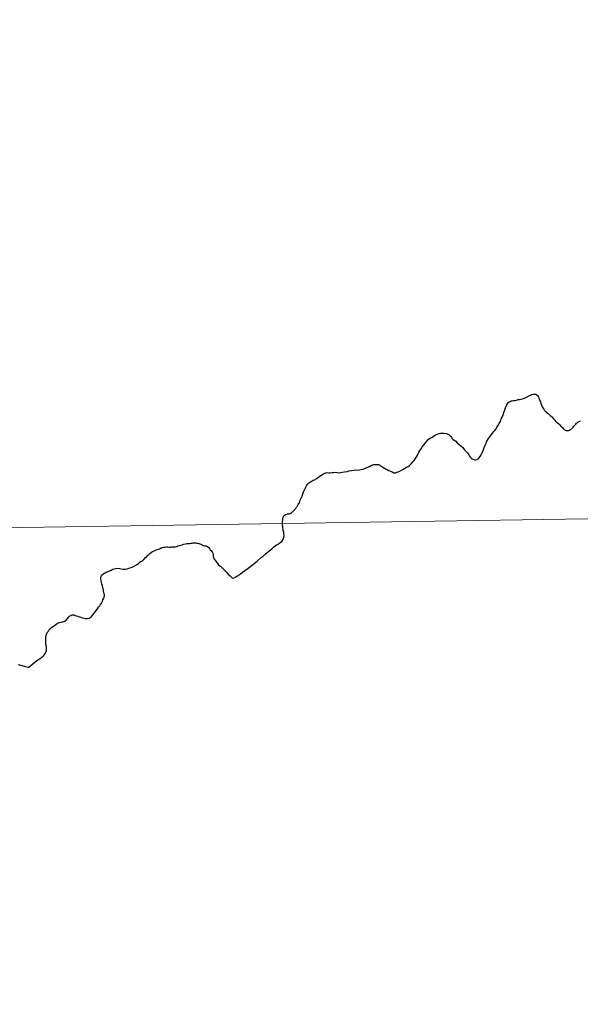
# Model space of a CAD drawing. Units: metres. Extents: x 602156 to 606657, y 4793585 to 4796623.
# Drawn here: x 603107 to 603136, y 4793786 to 4793838 of the extents above; entities that cross this region are included whole.
import ezdxf

# ---------------------------------------------------------------- set-up
doc = ezdxf.new("R2010")
doc.units = ezdxf.units.M
doc.header["$MEASUREMENT"] = 0
doc.layers.add('Nivel 63', color=7, linetype='Continuous', lineweight=0)

msp = doc.modelspace()

# ---------------------------------------------------------------- linework, layer by layer
at = {"layer": 'Nivel 63', "color": 7, "linetype": 'Continuous', "lineweight": 30, "flags": 128}
for points in [[(603126.7, 4793814.21), (603126.82, 4793814.27), (603126.89, 4793814.31), (603126.98, 4793814.4), (603127.07, 4793814.5), (603127.14, 4793814.58), (603127.23, 4793814.73), (603127.29, 4793814.82), (603127.38, 4793815.01), (603127.45, 4793815.12), (603127.51, 4793815.21), (603127.56, 4793815.29), (603127.65, 4793815.41), (603127.7, 4793815.49), (603127.83, 4793815.62), (603127.89, 4793815.69), (603127.97, 4793815.74), (603128.07, 4793815.8), (603128.19, 4793815.88), (603128.25, 4793815.92), (603128.35, 4793815.95), (603128.44, 4793815.98), (603128.51, 4793816), (603128.61, 4793816), (603128.71, 4793816.01), (603128.82, 4793815.98), (603128.89, 4793815.95), (603128.96, 4793815.91), (603129.01, 4793815.87), (603129.08, 4793815.81), (603129.11, 4793815.74), (603129.16, 4793815.7), (603129.23, 4793815.64), (603129.31, 4793815.58), (603129.39, 4793815.5), (603129.49, 4793815.41), (603129.57, 4793815.34), (603129.67, 4793815.26), (603129.75, 4793815.16), (603129.82, 4793815.08), (603129.92, 4793814.98), (603129.99, 4793814.87), (603130.03, 4793814.8), (603130.08, 4793814.74), (603130.12, 4793814.69), (603130.17, 4793814.66), (603130.21, 4793814.64), (603130.3, 4793814.61), (603130.35, 4793814.61), (603130.42, 4793814.63), (603130.47, 4793814.66), (603130.52, 4793814.7), (603130.58, 4793814.79), (603130.64, 4793814.88), (603130.69, 4793814.98), (603130.74, 4793815.1), (603130.8, 4793815.25), (603130.85, 4793815.38), (603130.89, 4793815.48), (603130.92, 4793815.56), (603130.97, 4793815.64), (603131.02, 4793815.72), (603131.07, 4793815.8), (603131.15, 4793815.89), (603131.22, 4793815.98), (603131.3, 4793816.09), (603131.36, 4793816.15), (603131.42, 4793816.24), (603131.46, 4793816.32), (603131.52, 4793816.41), (603131.58, 4793816.52), (603131.64, 4793816.62), (603131.69, 4793816.76), (603131.75, 4793816.88), (603131.78, 4793816.96), (603131.84, 4793817.13), (603131.88, 4793817.23), (603131.93, 4793817.38), (603131.98, 4793817.49), (603132.03, 4793817.57), (603132.07, 4793817.62), (603132.11, 4793817.65), (603132.17, 4793817.68), (603132.22, 4793817.69), (603132.26, 4793817.7), (603132.32, 4793817.71), (603132.41, 4793817.71), (603132.49, 4793817.73), (603132.57, 4793817.76), (603132.65, 4793817.77), (603132.73, 4793817.79), (603132.85, 4793817.82), (603132.97, 4793817.87), (603133.04, 4793817.9), (603133.16, 4793817.97), (603133.22, 4793818), (603133.27, 4793818.02), (603133.34, 4793818.04), (603133.41, 4793818.05), (603133.45, 4793818.05), (603133.5, 4793818.04)], [(603126.7, 4793814.21), (603126.82, 4793814.27), (603126.89, 4793814.31), (603126.98, 4793814.4), (603127.07, 4793814.5), (603127.14, 4793814.58), (603127.23, 4793814.73), (603127.29, 4793814.82), (603127.38, 4793815.01), (603127.45, 4793815.12), (603127.51, 4793815.21), (603127.56, 4793815.29), (603127.65, 4793815.41), (603127.7, 4793815.49), (603127.83, 4793815.62), (603127.89, 4793815.69), (603127.97, 4793815.74), (603128.07, 4793815.8), (603128.19, 4793815.88), (603128.25, 4793815.92), (603128.35, 4793815.95), (603128.44, 4793815.98), (603128.51, 4793816), (603128.61, 4793816), (603128.71, 4793816.01), (603128.82, 4793815.98), (603128.89, 4793815.95), (603128.96, 4793815.91), (603129.01, 4793815.87), (603129.08, 4793815.81), (603129.11, 4793815.74), (603129.16, 4793815.7), (603129.23, 4793815.64), (603129.31, 4793815.58), (603129.39, 4793815.5), (603129.49, 4793815.41), (603129.57, 4793815.34), (603129.67, 4793815.26), (603129.75, 4793815.16), (603129.82, 4793815.08), (603129.92, 4793814.98), (603129.99, 4793814.87), (603130.03, 4793814.8), (603130.08, 4793814.74), (603130.12, 4793814.69), (603130.17, 4793814.66), (603130.21, 4793814.64), (603130.3, 4793814.61), (603130.35, 4793814.61), (603130.42, 4793814.63), (603130.47, 4793814.66), (603130.52, 4793814.7), (603130.58, 4793814.79), (603130.64, 4793814.88), (603130.69, 4793814.98), (603130.74, 4793815.1), (603130.8, 4793815.25), (603130.85, 4793815.38), (603130.89, 4793815.48), (603130.92, 4793815.56), (603130.97, 4793815.64), (603131.02, 4793815.72), (603131.07, 4793815.8), (603131.15, 4793815.89), (603131.22, 4793815.98), (603131.3, 4793816.09), (603131.36, 4793816.15), (603131.42, 4793816.24), (603131.46, 4793816.32), (603131.52, 4793816.41), (603131.58, 4793816.52), (603131.64, 4793816.62), (603131.69, 4793816.76), (603131.75, 4793816.88), (603131.78, 4793816.96), (603131.84, 4793817.13), (603131.88, 4793817.23), (603131.93, 4793817.38), (603131.98, 4793817.49), (603132.03, 4793817.57), (603132.07, 4793817.62), (603132.11, 4793817.65), (603132.17, 4793817.68), (603132.22, 4793817.69), (603132.26, 4793817.7), (603132.32, 4793817.71), (603132.41, 4793817.71), (603132.49, 4793817.73), (603132.57, 4793817.76), (603132.65, 4793817.77), (603132.73, 4793817.79), (603132.85, 4793817.82), (603132.97, 4793817.87), (603133.04, 4793817.9), (603133.16, 4793817.97), (603133.22, 4793818), (603133.27, 4793818.02), (603133.34, 4793818.04), (603133.41, 4793818.05), (603133.45, 4793818.05), (603133.5, 4793818.04)], [(603133.5, 4793818.04), (603133.55, 4793818), (603133.6, 4793817.95), (603133.63, 4793817.91), (603133.66, 4793817.83), (603133.69, 4793817.75), (603133.71, 4793817.7), (603133.74, 4793817.64), (603133.76, 4793817.57), (603133.8, 4793817.47), (603133.83, 4793817.38), (603133.87, 4793817.33)], [(603133.5, 4793818.04), (603133.55, 4793818), (603133.6, 4793817.95), (603133.63, 4793817.91), (603133.66, 4793817.83), (603133.69, 4793817.75), (603133.71, 4793817.7), (603133.74, 4793817.64), (603133.76, 4793817.57), (603133.8, 4793817.47), (603133.83, 4793817.38), (603133.87, 4793817.33)], [(603133.87, 4793817.33), (603133.91, 4793817.26), (603133.93, 4793817.23), (603133.95, 4793817.2), (603133.97, 4793817.18), (603133.99, 4793817.15), (603134.03, 4793817.12), (603134.09, 4793817.06), (603134.14, 4793817.03), (603134.17, 4793817), (603134.25, 4793816.93), (603134.29, 4793816.9), (603134.3, 4793816.89), (603134.33, 4793816.86), (603134.44, 4793816.73), (603134.49, 4793816.68), (603134.53, 4793816.64), (603134.61, 4793816.56), (603134.69, 4793816.5), (603134.72, 4793816.47), (603134.75, 4793816.44), (603134.8, 4793816.38), (603134.85, 4793816.33), (603134.89, 4793816.3), (603134.93, 4793816.25), (603134.96, 4793816.22), (603134.99, 4793816.19), (603135.03, 4793816.17), (603135.06, 4793816.15), (603135.09, 4793816.15), (603135.12, 4793816.14), (603135.17, 4793816.15), (603135.21, 4793816.15), (603135.25, 4793816.16), (603135.28, 4793816.18), (603135.32, 4793816.2), (603135.36, 4793816.24), (603135.44, 4793816.32), (603135.48, 4793816.38), (603135.53, 4793816.43), (603135.58, 4793816.48), (603135.62, 4793816.52), (603135.65, 4793816.55), (603135.7, 4793816.58), (603135.73, 4793816.6), (603135.84, 4793816.65)], [(603133.87, 4793817.33), (603133.91, 4793817.26), (603133.93, 4793817.23), (603133.95, 4793817.2), (603133.97, 4793817.18), (603133.99, 4793817.15), (603134.03, 4793817.12), (603134.09, 4793817.06), (603134.14, 4793817.03), (603134.17, 4793817), (603134.25, 4793816.93), (603134.29, 4793816.9), (603134.3, 4793816.89), (603134.33, 4793816.86), (603134.44, 4793816.73), (603134.49, 4793816.68), (603134.53, 4793816.64), (603134.61, 4793816.56), (603134.69, 4793816.5), (603134.72, 4793816.47), (603134.75, 4793816.44), (603134.8, 4793816.38), (603134.85, 4793816.33), (603134.89, 4793816.3), (603134.93, 4793816.25), (603134.96, 4793816.22), (603134.99, 4793816.19), (603135.03, 4793816.17), (603135.06, 4793816.15), (603135.09, 4793816.15), (603135.12, 4793816.14), (603135.17, 4793816.15), (603135.21, 4793816.15), (603135.25, 4793816.16), (603135.28, 4793816.18), (603135.32, 4793816.2), (603135.36, 4793816.24), (603135.44, 4793816.32), (603135.48, 4793816.38), (603135.53, 4793816.43), (603135.58, 4793816.48), (603135.62, 4793816.52), (603135.65, 4793816.55), (603135.7, 4793816.58), (603135.73, 4793816.6), (603135.84, 4793816.65)], [(603120.13, 4793810.29), (603120.21, 4793810.35), (603120.3, 4793810.48), (603120.32, 4793810.56), (603120.33, 4793810.66), (603120.32, 4793810.72), (603120.31, 4793810.82), (603120.29, 4793810.91), (603120.28, 4793810.99), (603120.27, 4793811.05), (603120.26, 4793811.13), (603120.24, 4793811.22), (603120.24, 4793811.3), (603120.25, 4793811.39), (603120.26, 4793811.47), (603120.27, 4793811.54), (603120.29, 4793811.61), (603120.3, 4793811.64), (603120.32, 4793811.68), (603120.34, 4793811.7), (603120.39, 4793811.74), (603120.43, 4793811.76), (603120.51, 4793811.78), (603120.56, 4793811.79), (603120.61, 4793811.79), (603120.66, 4793811.81), (603120.7, 4793811.83), (603120.73, 4793811.85), (603120.77, 4793811.89), (603120.81, 4793811.93), (603120.87, 4793812), (603120.94, 4793812.07), (603120.98, 4793812.13), (603121.02, 4793812.17), (603121.07, 4793812.27), (603121.13, 4793812.37), (603121.17, 4793812.5), (603121.22, 4793812.61), (603121.27, 4793812.71), (603121.31, 4793812.83), (603121.35, 4793812.93), (603121.45, 4793813.15), (603121.52, 4793813.28), (603121.56, 4793813.34), (603121.63, 4793813.41), (603121.67, 4793813.44), (603121.75, 4793813.48), (603121.85, 4793813.54), (603121.92, 4793813.57), (603122.04, 4793813.64), (603122.21, 4793813.77), (603122.31, 4793813.82), (603122.39, 4793813.88), (603122.49, 4793813.93), (603122.54, 4793813.94), (603122.6, 4793813.95), (603122.68, 4793813.94), (603122.74, 4793813.94), (603122.84, 4793813.95), (603122.92, 4793813.95), (603122.98, 4793813.96), (603123.11, 4793813.95), (603123.19, 4793813.94), (603123.28, 4793813.95), (603123.37, 4793813.96), (603123.49, 4793813.98), (603123.64, 4793814.01), (603123.71, 4793814.04), (603123.85, 4793814.06), (603123.97, 4793814.07), (603124.09, 4793814.08), (603124.2, 4793814.07), (603124.27, 4793814.08), (603124.37, 4793814.11), (603124.46, 4793814.13), (603124.58, 4793814.18), (603124.65, 4793814.21), (603124.79, 4793814.27), (603124.89, 4793814.32), (603125, 4793814.36), (603125.07, 4793814.37), (603125.18, 4793814.37), (603125.26, 4793814.36), (603125.34, 4793814.33), (603125.44, 4793814.27), (603125.5, 4793814.23), (603125.59, 4793814.17), (603125.67, 4793814.13), (603125.73, 4793814.1), (603125.81, 4793814.05), (603125.9, 4793814.02), (603126.01, 4793813.97), (603126.07, 4793813.94), (603126.11, 4793813.94), (603126.16, 4793813.94), (603126.23, 4793813.96), (603126.29, 4793813.99), (603126.38, 4793814.02), (603126.5, 4793814.09), (603126.58, 4793814.12), (603126.7, 4793814.21)], [(603120.13, 4793810.29), (603120.21, 4793810.35), (603120.3, 4793810.48), (603120.32, 4793810.56), (603120.33, 4793810.66), (603120.32, 4793810.72), (603120.31, 4793810.82), (603120.29, 4793810.91), (603120.28, 4793810.99), (603120.27, 4793811.05), (603120.26, 4793811.13), (603120.24, 4793811.22), (603120.24, 4793811.3), (603120.25, 4793811.39), (603120.26, 4793811.47), (603120.27, 4793811.54), (603120.29, 4793811.61), (603120.3, 4793811.64), (603120.32, 4793811.68), (603120.34, 4793811.7), (603120.39, 4793811.74), (603120.43, 4793811.76), (603120.51, 4793811.78), (603120.56, 4793811.79), (603120.61, 4793811.79), (603120.66, 4793811.81), (603120.7, 4793811.83), (603120.73, 4793811.85), (603120.77, 4793811.89), (603120.81, 4793811.93), (603120.87, 4793812), (603120.94, 4793812.07), (603120.98, 4793812.13), (603121.02, 4793812.17), (603121.07, 4793812.27), (603121.13, 4793812.37), (603121.17, 4793812.5), (603121.22, 4793812.61), (603121.27, 4793812.71), (603121.31, 4793812.83), (603121.35, 4793812.93), (603121.45, 4793813.15), (603121.52, 4793813.28), (603121.56, 4793813.34), (603121.63, 4793813.41), (603121.67, 4793813.44), (603121.75, 4793813.48), (603121.85, 4793813.54), (603121.92, 4793813.57), (603122.04, 4793813.64), (603122.21, 4793813.77), (603122.31, 4793813.82), (603122.39, 4793813.88), (603122.49, 4793813.93), (603122.54, 4793813.94), (603122.6, 4793813.95), (603122.68, 4793813.94), (603122.74, 4793813.94), (603122.84, 4793813.95), (603122.92, 4793813.95), (603122.98, 4793813.96), (603123.11, 4793813.95), (603123.19, 4793813.94), (603123.28, 4793813.95), (603123.37, 4793813.96), (603123.49, 4793813.98), (603123.64, 4793814.01), (603123.71, 4793814.04), (603123.85, 4793814.06), (603123.97, 4793814.07), (603124.09, 4793814.08), (603124.2, 4793814.07), (603124.27, 4793814.08), (603124.37, 4793814.11), (603124.46, 4793814.13), (603124.58, 4793814.18), (603124.65, 4793814.21), (603124.79, 4793814.27), (603124.89, 4793814.32), (603125, 4793814.36), (603125.07, 4793814.37), (603125.18, 4793814.37), (603125.26, 4793814.36), (603125.34, 4793814.33), (603125.44, 4793814.27), (603125.5, 4793814.23), (603125.59, 4793814.17), (603125.67, 4793814.13), (603125.73, 4793814.1), (603125.81, 4793814.05), (603125.9, 4793814.02), (603126.01, 4793813.97), (603126.07, 4793813.94), (603126.11, 4793813.94), (603126.16, 4793813.94), (603126.23, 4793813.96), (603126.29, 4793813.99), (603126.38, 4793814.02), (603126.5, 4793814.09), (603126.58, 4793814.12), (603126.7, 4793814.21)], [(603111.91, 4793808.9), (603111.99, 4793808.9), (603112.05, 4793808.9), (603112.13, 4793808.92), (603112.21, 4793808.94), (603112.33, 4793808.98), (603112.43, 4793809.02), (603112.49, 4793809.06), (603112.62, 4793809.13), (603112.72, 4793809.2), (603112.81, 4793809.27), (603112.92, 4793809.33), (603112.99, 4793809.4), (603113.09, 4793809.51), (603113.15, 4793809.55), (603113.2, 4793809.62), (603113.25, 4793809.67), (603113.31, 4793809.72), (603113.39, 4793809.78), (603113.47, 4793809.82), (603113.54, 4793809.85), (603113.64, 4793809.9), (603113.78, 4793809.94), (603113.85, 4793809.98), (603113.94, 4793810.02), (603114.03, 4793810.04), (603114.11, 4793810.04), (603114.18, 4793810.06), (603114.25, 4793810.06), (603114.32, 4793810.05), (603114.39, 4793810.05), (603114.45, 4793810.06), (603114.52, 4793810.06), (603114.58, 4793810.06), (603114.65, 4793810.07), (603114.72, 4793810.08), (603114.78, 4793810.11), (603114.87, 4793810.13), (603114.94, 4793810.15), (603115, 4793810.17), (603115.08, 4793810.2), (603115.17, 4793810.22), (603115.24, 4793810.23), (603115.3, 4793810.24), (603115.38, 4793810.24), (603115.46, 4793810.25), (603115.52, 4793810.26), (603115.58, 4793810.27), (603115.65, 4793810.27), (603115.71, 4793810.27), (603115.76, 4793810.26), (603115.82, 4793810.25), (603115.88, 4793810.24), (603115.93, 4793810.22), (603115.98, 4793810.2), (603116.04, 4793810.17), (603116.1, 4793810.14), (603116.17, 4793810.12), (603116.23, 4793810.11), (603116.28, 4793810.11), (603116.33, 4793810.08), (603116.39, 4793810.03), (603116.43, 4793809.98), (603116.47, 4793809.91), (603116.54, 4793809.85), (603116.57, 4793809.8), (603116.6, 4793809.74), (603116.63, 4793809.67), (603116.63, 4793809.6), (603116.63, 4793809.55), (603116.64, 4793809.51), (603116.65, 4793809.47), (603116.68, 4793809.41), (603116.71, 4793809.38), (603116.81, 4793809.25), (603116.91, 4793809.13), (603117.02, 4793809.03), (603117.16, 4793808.9), (603117.32, 4793808.74), (603117.41, 4793808.64), (603117.52, 4793808.54), (603117.62, 4793808.45), (603117.68, 4793808.42), (603117.8, 4793808.49), (603117.89, 4793808.54), (603118.05, 4793808.66), (603118.16, 4793808.74), (603118.28, 4793808.82), (603118.45, 4793808.95), (603118.59, 4793809.06), (603118.76, 4793809.19), (603118.92, 4793809.32), (603119.15, 4793809.53), (603119.25, 4793809.6), (603119.34, 4793809.68), (603119.52, 4793809.82), (603119.7, 4793809.97), (603119.78, 4793810.05), (603119.94, 4793810.16), (603120.02, 4793810.21), (603120.13, 4793810.29)], [(603111.91, 4793808.9), (603111.99, 4793808.9), (603112.05, 4793808.9), (603112.13, 4793808.92), (603112.21, 4793808.94), (603112.33, 4793808.98), (603112.43, 4793809.02), (603112.49, 4793809.06), (603112.62, 4793809.13), (603112.72, 4793809.2), (603112.81, 4793809.27), (603112.92, 4793809.33), (603112.99, 4793809.4), (603113.09, 4793809.51), (603113.15, 4793809.55), (603113.2, 4793809.62), (603113.25, 4793809.67), (603113.31, 4793809.72), (603113.39, 4793809.78), (603113.47, 4793809.82), (603113.54, 4793809.85), (603113.64, 4793809.9), (603113.78, 4793809.94), (603113.85, 4793809.98), (603113.94, 4793810.02), (603114.03, 4793810.04), (603114.11, 4793810.04), (603114.18, 4793810.06), (603114.25, 4793810.06), (603114.32, 4793810.05), (603114.39, 4793810.05), (603114.45, 4793810.06), (603114.52, 4793810.06), (603114.58, 4793810.06), (603114.65, 4793810.07), (603114.72, 4793810.08), (603114.78, 4793810.11), (603114.87, 4793810.13), (603114.94, 4793810.15), (603115, 4793810.17), (603115.08, 4793810.2), (603115.17, 4793810.22), (603115.24, 4793810.23), (603115.3, 4793810.24), (603115.38, 4793810.24), (603115.46, 4793810.25), (603115.52, 4793810.26), (603115.58, 4793810.27), (603115.65, 4793810.27), (603115.71, 4793810.27), (603115.76, 4793810.26), (603115.82, 4793810.25), (603115.88, 4793810.24), (603115.93, 4793810.22), (603115.98, 4793810.2), (603116.04, 4793810.17), (603116.1, 4793810.14), (603116.17, 4793810.12), (603116.23, 4793810.11), (603116.28, 4793810.11), (603116.33, 4793810.08), (603116.39, 4793810.03), (603116.43, 4793809.98), (603116.47, 4793809.91), (603116.54, 4793809.85), (603116.57, 4793809.8), (603116.6, 4793809.74), (603116.63, 4793809.67), (603116.63, 4793809.6), (603116.63, 4793809.55), (603116.64, 4793809.51), (603116.65, 4793809.47), (603116.68, 4793809.41), (603116.71, 4793809.38), (603116.81, 4793809.25), (603116.91, 4793809.13), (603117.02, 4793809.03), (603117.16, 4793808.9), (603117.32, 4793808.74), (603117.41, 4793808.64), (603117.52, 4793808.54), (603117.62, 4793808.45), (603117.68, 4793808.42), (603117.8, 4793808.49), (603117.89, 4793808.54), (603118.05, 4793808.66), (603118.16, 4793808.74), (603118.28, 4793808.82), (603118.45, 4793808.95), (603118.59, 4793809.06), (603118.76, 4793809.19), (603118.92, 4793809.32), (603119.15, 4793809.53), (603119.25, 4793809.6), (603119.34, 4793809.68), (603119.52, 4793809.82), (603119.7, 4793809.97), (603119.78, 4793810.05), (603119.94, 4793810.16), (603120.02, 4793810.21), (603120.13, 4793810.29)], [(603106.43, 4793803.91), (603106.74, 4793803.82), (603106.95, 4793803.78), (603106.98, 4793803.77), (603107.1, 4793803.88), (603107.19, 4793803.95), (603107.29, 4793804.04), (603107.4, 4793804.12), (603107.49, 4793804.17), (603107.65, 4793804.27), (603107.73, 4793804.34), (603107.76, 4793804.39), (603107.79, 4793804.44), (603107.83, 4793804.48), (603107.86, 4793804.53), (603107.88, 4793804.57), (603107.9, 4793804.63), (603107.91, 4793804.68), (603107.9, 4793804.76), (603107.9, 4793804.85), (603107.88, 4793804.96), (603107.88, 4793805.05), (603107.87, 4793805.16), (603107.87, 4793805.28), (603107.87, 4793805.34), (603107.89, 4793805.42), (603107.91, 4793805.5), (603107.95, 4793805.58), (603107.99, 4793805.64), (603108.03, 4793805.7), (603108.16, 4793805.84), (603108.27, 4793805.91), (603108.4, 4793806.01), (603108.48, 4793806.07), (603108.54, 4793806.09), (603108.61, 4793806.11), (603108.69, 4793806.12), (603108.74, 4793806.14), (603108.81, 4793806.16), (603108.86, 4793806.18), (603108.93, 4793806.23), (603108.98, 4793806.29), (603109.02, 4793806.33), (603109.07, 4793806.4), (603109.13, 4793806.45), (603109.19, 4793806.48), (603109.22, 4793806.5), (603109.29, 4793806.5), (603109.35, 4793806.5), (603109.41, 4793806.48), (603109.48, 4793806.46), (603109.54, 4793806.44), (603109.62, 4793806.41), (603109.71, 4793806.39), (603109.79, 4793806.35), (603109.87, 4793806.33), (603109.95, 4793806.32), (603110.05, 4793806.32), (603110.14, 4793806.34), (603110.23, 4793806.39), (603110.28, 4793806.44), (603110.35, 4793806.52), (603110.42, 4793806.61), (603110.51, 4793806.73), (603110.58, 4793806.82), (603110.63, 4793806.9), (603110.69, 4793806.97), (603110.73, 4793807.04), (603110.78, 4793807.11), (603110.81, 4793807.19), (603110.83, 4793807.23), (603110.86, 4793807.3), (603110.9, 4793807.38), (603110.93, 4793807.43), (603110.94, 4793807.5), (603110.94, 4793807.53), (603110.94, 4793807.55), (603110.93, 4793807.6), (603110.91, 4793807.68), (603110.87, 4793807.87), (603110.83, 4793808.02), (603110.8, 4793808.12), (603110.78, 4793808.2), (603110.76, 4793808.28), (603110.75, 4793808.35), (603110.75, 4793808.41), (603110.75, 4793808.47), (603110.78, 4793808.54), (603110.82, 4793808.6), (603110.86, 4793808.64), (603110.9, 4793808.67), (603110.98, 4793808.71), (603111.07, 4793808.75), (603111.17, 4793808.79), (603111.29, 4793808.85), (603111.37, 4793808.89), (603111.45, 4793808.91), (603111.6, 4793808.94), (603111.74, 4793808.93), (603111.81, 4793808.92), (603111.91, 4793808.9)], [(603106.43, 4793803.91), (603106.74, 4793803.82), (603106.95, 4793803.78), (603106.98, 4793803.77), (603107.1, 4793803.88), (603107.19, 4793803.95), (603107.29, 4793804.04), (603107.4, 4793804.12), (603107.49, 4793804.17), (603107.65, 4793804.27), (603107.73, 4793804.34), (603107.76, 4793804.39), (603107.79, 4793804.44), (603107.83, 4793804.48), (603107.86, 4793804.53), (603107.88, 4793804.57), (603107.9, 4793804.63), (603107.91, 4793804.68), (603107.9, 4793804.76), (603107.9, 4793804.85), (603107.88, 4793804.96), (603107.88, 4793805.05), (603107.87, 4793805.16), (603107.87, 4793805.28), (603107.87, 4793805.34), (603107.89, 4793805.42), (603107.91, 4793805.5), (603107.95, 4793805.58), (603107.99, 4793805.64), (603108.03, 4793805.7), (603108.16, 4793805.84), (603108.27, 4793805.91), (603108.4, 4793806.01), (603108.48, 4793806.07), (603108.54, 4793806.09), (603108.61, 4793806.11), (603108.69, 4793806.12), (603108.74, 4793806.14), (603108.81, 4793806.16), (603108.86, 4793806.18), (603108.93, 4793806.23), (603108.98, 4793806.29), (603109.02, 4793806.33), (603109.07, 4793806.4), (603109.13, 4793806.45), (603109.19, 4793806.48), (603109.22, 4793806.5), (603109.29, 4793806.5), (603109.35, 4793806.5), (603109.41, 4793806.48), (603109.48, 4793806.46), (603109.54, 4793806.44), (603109.62, 4793806.41), (603109.71, 4793806.39), (603109.79, 4793806.35), (603109.87, 4793806.33), (603109.95, 4793806.32), (603110.05, 4793806.32), (603110.14, 4793806.34), (603110.23, 4793806.39), (603110.28, 4793806.44), (603110.35, 4793806.52), (603110.42, 4793806.61), (603110.51, 4793806.73), (603110.58, 4793806.82), (603110.63, 4793806.9), (603110.69, 4793806.97), (603110.73, 4793807.04), (603110.78, 4793807.11), (603110.81, 4793807.19), (603110.83, 4793807.23), (603110.86, 4793807.3), (603110.9, 4793807.38), (603110.93, 4793807.43), (603110.94, 4793807.5), (603110.94, 4793807.53), (603110.94, 4793807.55), (603110.93, 4793807.6), (603110.91, 4793807.68), (603110.87, 4793807.87), (603110.83, 4793808.02), (603110.8, 4793808.12), (603110.78, 4793808.2), (603110.76, 4793808.28), (603110.75, 4793808.35), (603110.75, 4793808.41), (603110.75, 4793808.47), (603110.78, 4793808.54), (603110.82, 4793808.6), (603110.86, 4793808.64), (603110.9, 4793808.67), (603110.98, 4793808.71), (603111.07, 4793808.75), (603111.17, 4793808.79), (603111.29, 4793808.85), (603111.37, 4793808.89), (603111.45, 4793808.91), (603111.6, 4793808.94), (603111.74, 4793808.93), (603111.81, 4793808.92), (603111.91, 4793808.9)]]:
    msp.add_lwpolyline(points, dxfattribs=at)
at = {"layer": 'Nivel 63', "color": 7, "linetype": 'Continuous', "lineweight": 0}
for points in [[(602202.27, 4793584.75), (602156.43, 4796554.34), (606610.89, 4796623.22), (606656.75, 4793653.62)], [(603141.45, 4793839.48), (603141.88, 4793811.62), (603100.9, 4793810.99), (603100.47, 4793838.85)], [(603141.88, 4793811.62), (603142.31, 4793783.76), (603101.33, 4793783.13), (603100.9, 4793810.99)]]:
    msp.add_3dface(points, dxfattribs=at)

doc.saveas('drawing.dxf')
